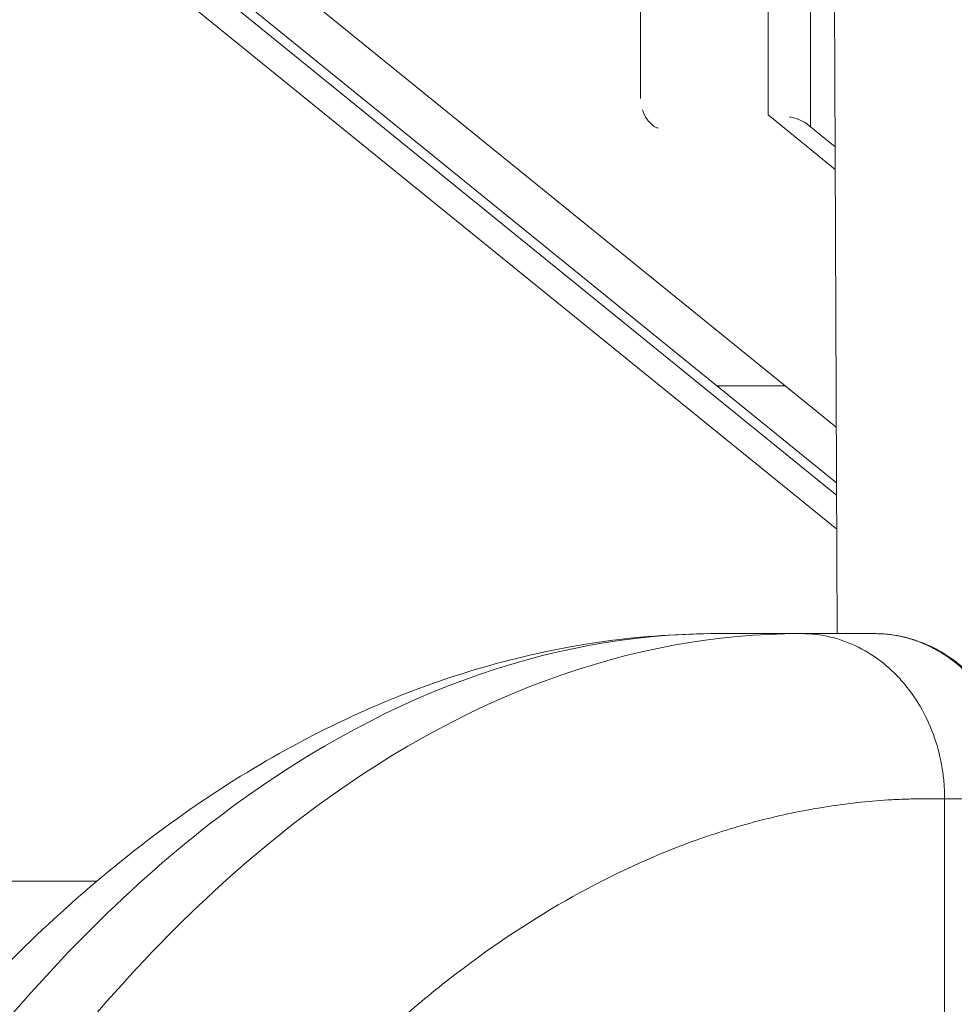
# Model space of a CAD drawing. Extents: x 108474 to 133674, y -30653 to 22807.
# Drawn here: x 129359 to 129503, y 8836 to 8987 of the extents above; entities that cross this region are included whole.
import ezdxf

# ---------------------------------------------------------------- set-up
doc = ezdxf.new("R2010")
doc.units = 0
doc.header["$MEASUREMENT"] = 0
doc.header["$PDMODE"] = 1
doc.layers.get('0').update_dxf_attribs({"linetype": 'CONTINUOUS'})
doc.layers.get('DefPoints').update_dxf_attribs({"linetype": 'CONTINUOUS'})
for name, color, linetype, lineweight in [('FRAM3', 1, 'CONTINUOUS', 50), ('外形線', 7, 'CONTINUOUS', 18), ('寸法線', 3, 'CONTINUOUS', 18)]:
    doc.layers.add(name, color=color, linetype=linetype, lineweight=lineweight)
doc.styles.get("Standard").update_dxf_attribs({"font": 'TXT.SHX', "bigfont": 'bigfont.shx'})
doc.dimstyles.new('60ベース', dxfattribs={"dimscale": 60, "dimtxt": 3, "dimasz": 3, "dimexe": 0, "dimexo": 1, "dimgap": 1, "dimtad": 3, "dimdec": 1, "dimdsep": 46, "dimtxsty": 'STANDARD', "dimblk": 'DOTSMALL', "dimcen": 0, "dimclrd": 256, "dimclre": 256, "dimclrt": 7, "dimadec": 3, "dimazin": 2, "dimtfac": 1, "dimtdec": 1, "dimtix": 1, "dimtmove": 2, "dimatfit": 2, "dimldrblk": 'OPEN', "dimfxl": 1, "dimtolj": 1, "dimlwd": -1, "dimlwe": -1, "dimarcsym": 0})

# ---------------------------------------------------------------- blocks, each defined once
blk = doc.blocks.new('_DotSmall')
at = {"layer": 'FRAM3', "color": 0, "const_width": 0.5}
blk.add_lwpolyline([(-0.0625, 0, 1), (0.0625, 0, 1)], format="xyb", close=True, dxfattribs=at)
blk = doc.blocks.new('*D194')
at = {"layer": 'DefPoints', "color": 0}
for p in [(128704.15, 9007.24), (131312.1, 7788.04), (132168, 7788.04)]:
    blk.add_point(p, dxfattribs=at)
at = {"layer": '寸法線'}
for p, q in [((128764.15, 9007.24), (132168, 9007.24)), ((132168, 9007.24), (132168, 7788.04)), ((131372.1, 7788.04), (132168, 7788.04))]:
    blk.add_line(p, q, dxfattribs=at)
at = {"layer": '寸法線', "xscale": 180, "yscale": 180, "zscale": 180}
for p, rotation in [((132168, 9007.24), 90), ((132168, 7788.04), 270)]:
    blk.add_blockref('_DotSmall', p, dxfattribs=dict(at, rotation=rotation))
at = {"layer": '寸法線', "color": 7, "insert": (132018, 8397.64), "char_height": 180, "attachment_point": 5, "rotation": 90}
blk.add_mtext('\\A1;1219', dxfattribs=at)
blk = doc.blocks.new('_OPEN')
at = {"color": 0, "linetype": 'ByBlock'}
for p, q in [((-1, 0.16667), (0, 0)), ((0, 0), (-1, -0.16667)), ((0, 0), (-1, 0))]:
    blk.add_line(p, q, dxfattribs=at)
blk = doc.blocks.new('*D195')
at = {"layer": 'DefPoints', "color": 0}
for p in [(128689.29, 9616.84), (131312.1, 7788.04), (132510, 7788.04)]:
    blk.add_point(p, dxfattribs=at)
at = {"layer": '寸法線'}
for p, q in [((128749.29, 9616.84), (132510, 9616.84)), ((132510, 9616.84), (132510, 7788.04)), ((131372.1, 7788.04), (132510, 7788.04))]:
    blk.add_line(p, q, dxfattribs=at)
at = {"layer": '寸法線', "xscale": 180, "yscale": 180, "zscale": 180}
for p, rotation in [((132510, 9616.84), 90), ((132510, 7788.04), 270)]:
    blk.add_blockref('_DotSmall', p, dxfattribs=dict(at, rotation=rotation))
at = {"layer": '寸法線', "color": 7, "insert": (132360, 8702.44), "char_height": 180, "attachment_point": 5, "rotation": 90}
blk.add_mtext('\\A1;1828', dxfattribs=at)

msp = doc.modelspace()

# ---------------------------------------------------------------- linework, layer by layer
at = {"layer": '外形線', "extrusion": (0, 1, 0)}
for p, q in [((129484.622, 8892.937), (129481.947, 9543.508)), ((129454.392, 8975.901), (129454.392, 9541.339)), ((129473.994, 8972.718), (129473.994, 9541.339)), ((129480.528, 8970.9), (129480.528, 9541.339)), ((129484.491, 8924.672), (129367.525, 9019.574)), ((129484.555, 8909.018), (129366.013, 9005.199)), ((129484.534, 8914.256), (129372.447, 9005.199)), ((129372.447, 9005.199), (129484.534, 8914.256)), ((129374.756, 9005.199), (129484.526, 8916.136)), ((129484.328, 8964.333), (129473.994, 8972.718)), ((129484.314, 8967.828), (129480.024, 8971.309)), ((129466.161, 8931.037), (129476.647, 8931.037)), ((129466.433, 8930.817), (129466.433, 8931.037)), ((129490.367, 8892.937), (129479.174, 8892.937)), ((129370.774, 8854.837), (129047.082, 8854.837))]:
    msp.add_line(p, q, dxfattribs=at)
at = {"layer": '外形線'}
for points, knots in [([(129454.413, 8975.271), (129454.413, 8975.271), (129454.413, 8975.271), (129454.399, 8975.48), (129454.391, 8975.69), (129454.391, 8975.901)], [0.02800761867, 0.02800761867, 0.02800761867, 0.02800761867, 0.02800767711, 0.02800767711, 0.02898381147, 0.02898381147, 0.02898381147, 0.02898381147]), ([(129457.104, 8970.672), (129456.963, 8970.724), (129456.828, 8970.785), (129456.443, 8970.986), (129456.212, 8971.149), (129455.798, 8971.523), (129455.613, 8971.736), (129455.125, 8972.428), (129454.891, 8972.953), (129454.723, 8973.513)], [0.0189056275, 0.0189056275, 0.0189056275, 0.0189056275, 0.019605374, 0.019605374, 0.0210057578, 0.0210057578, 0.0224061417, 0.0224061417, 0.0252064615, 0.0252064615, 0.0252064615, 0.0252064615]), ([(129480.046, 8971.291), (129479.889, 8971.42), (129479.693, 8971.551), (129479.092, 8971.878), (129478.642, 8972.061), (129477.842, 8972.295), (129477.555, 8972.365), (129477.245, 8972.428), (129477.245, 8972.428), (129477.245, 8972.428)], [0.079446542, 0.079446542, 0.079446542, 0.079446542, 0.0812420581, 0.0812420581, 0.0840443484, 0.0840443484, 0.0854454936, 0.0854454936, 0.0854455708, 0.0854455708, 0.0854455708, 0.0854455708]), ([(129304.229, 8768.258), (129311.498, 8782.034), (129319.316, 8794.891), (129336.02, 8818.677), (129344.961, 8829.627), (129363.808, 8849.215), (129373.773, 8857.886), (129394.403, 8872.421), (129405.102, 8878.358), (129426.82, 8887.22), (129437.884, 8890.241), (129454.749, 8892.543), (129460.475, 8892.937), (129466.201, 8892.937)], [0.0010056, 0.0010056, 0.0010056, 0.0010056, 5.8608884, 5.8608884, 11.8209842, 11.8209842, 17.8246335, 17.8246335, 23.745328, 23.745328, 29.5070334, 29.5070334, 32.4364925, 32.4364925, 32.4364925, 32.4364925]), ([(129466.201, 8892.937), (129440.056, 8892.937), (129385.632, 8872.839), (129338.533, 8813.838), (129317.958, 8774.841)], [0.00023101, 0.00023101, 0.00023101, 0.00023101, 0.15791288, 0.32898393, 0.32898393, 0.32898393, 0.32898393]), ([(129330.797, 8774.841), (129351.372, 8813.838), (129398.471, 8872.839), (129452.895, 8892.937), (129479.041, 8892.937)], [0, 0, 0, 0, 0.17106813, 0.32874922, 0.32874922, 0.32874922, 0.32874922]), ([(129466.201, 8892.937), (129466.202, 8892.937), (129466.202, 8892.937), (129466.202, 8892.937), (129466.202, 8892.937), (129466.202, 8892.937), (129466.203, 8892.937), (129466.203, 8892.937), (129466.203, 8892.937), (129466.203, 8892.937), (129466.203, 8892.937), (129466.203, 8892.937), (129466.204, 8892.937), (129466.205, 8892.937), (129466.206, 8892.937), (129466.21, 8892.937), (129466.213, 8892.937), (129466.226, 8892.937), (129466.235, 8892.937), (129466.273, 8892.937), (129466.301, 8892.937), (129466.363, 8892.937), (129466.396, 8892.937), (129466.531, 8892.937), (129466.632, 8892.937), (129466.854, 8892.937), (129466.975, 8892.937), (129467.242, 8892.937), (129467.387, 8892.937), (129467.707, 8892.937), (129467.882, 8892.937), (129468.266, 8892.937), (129468.475, 8892.937), (129468.936, 8892.937), (129469.188, 8892.937), (129469.741, 8892.937), (129470.042, 8892.937), (129470.706, 8892.937), (129471.068, 8892.937), (129471.864, 8892.937), (129472.298, 8892.937), (129473.254, 8892.937), (129473.775, 8892.937), (129474.922, 8892.937), (129475.547, 8892.937), (129476.923, 8892.937), (129477.674, 8892.937), (129478.63, 8892.937), (129478.836, 8892.937), (129479.041, 8892.937)], [0, 0, 0, 0, 0.0001, 0.0001, 0.000175, 0.000175, 0.0001891, 0.0001891, 0.0002086, 0.0002086, 0.0002486, 0.0002486, 0.0003686, 0.0003686, 0.0007286, 0.0007286, 0.0018086, 0.0018086, 0.0050486, 0.0050486, 0.0147686, 0.0147686, 0.0264326, 0.0264326, 0.0614246, 0.0614246, 0.103415, 0.103415, 0.1538035, 0.1538035, 0.2142697, 0.2142697, 0.2868291, 0.2868291, 0.3739004, 0.3739004, 0.4783859, 0.4783859, 0.6037686, 0.6037686, 0.7542278, 0.7542278, 0.9347788, 0.9347788, 1.1514401, 1.1514401, 1.4114335, 1.4114335, 1.4826841, 1.4826841, 1.4826841, 1.4826841]), ([(129479.041, 8892.937), (129479.041, 8892.937), (129479.041, 8892.937), (129479.042, 8892.937), (129479.042, 8892.937), (129479.042, 8892.937), (129479.042, 8892.937), (129479.042, 8892.937), (129479.043, 8892.937), (129479.044, 8892.937), (129479.044, 8892.937), (129479.047, 8892.937), (129479.049, 8892.937), (129479.058, 8892.937), (129479.064, 8892.937), (129479.089, 8892.937), (129479.108, 8892.937), (129479.143, 8892.937), (129479.159, 8892.937), (129479.174, 8892.937)], [0, 0, 0, 0, 0.0000125, 0.0000125, 0.000090545, 0.000090545, 0.000130545, 0.000130545, 0.000250545, 0.000250545, 0.000610545, 0.000610545, 0.001690545, 0.001690545, 0.004930545, 0.004930545, 0.014650545, 0.014650545, 0.022626517, 0.022626517, 0.022626517, 0.022626517]), ([(129501.151, 8867.537), (129501.151, 8867.634), (129501.15, 8867.728), (129501.149, 8867.919), (129501.144, 8868.207), (129501.125, 8868.881), (129501.09, 8869.463), (129500.998, 8870.63), (129500.904, 8871.414), (129500.524, 8873.764), (129500.137, 8875.331), (129499.098, 8878.375), (129498.446, 8879.85), (129496.907, 8882.624), (129496.021, 8883.921), (129494.804, 8885.391), (129494.555, 8885.677), (129494.042, 8886.239), (129493.778, 8886.515), (129492.964, 8887.324), (129492.392, 8887.839), (129490.598, 8889.294), (129489.295, 8890.143), (129486.543, 8891.523), (129485.094, 8892.055), (129482.148, 8892.76), (129480.651, 8892.935), (129479.174, 8892.937)], [0.1891585, 0.1891585, 0.1891585, 0.1891585, 0.19063458, 0.19063458, 0.19211065, 0.1950628, 0.20096709, 0.20096709, 0.21277567, 0.21277567, 0.23639284, 0.23639284, 0.26001001, 0.26001001, 0.28362718, 0.28362718, 0.28953148, 0.28953148, 0.29543577, 0.29543577, 0.30724435, 0.30724435, 0.33086152, 0.33086152, 0.35447869, 0.35447869, 0.37798834, 0.37798834, 0.37798834, 0.37798834]), ([(129490.38, 8892.937), (129492.721, 8892.937), (129495.087, 8892.507), (129499.577, 8890.854), (129501.748, 8889.583), (129505.595, 8886.37), (129507.314, 8884.373), (129510.083, 8879.904), (129511.163, 8877.368), (129512.451, 8872.41), (129512.764, 8869.961), (129512.763, 8867.537)], [0, 0, 0, 0, 0.7816553, 0.7816553, 1.5820976, 1.5820976, 2.3933754, 2.3933754, 3.2154819, 3.2154819, 3.9429318, 3.9429318, 3.9429318, 3.9429318]), ([(129497.785, 8867.537), (129496.992, 8867.526), (129496.199, 8867.513), (129494.614, 8867.462), (129493.821, 8867.425), (129491.446, 8867.291), (129489.863, 8867.164), (129485.119, 8866.672), (129481.961, 8866.195), (129477.23, 8865.257), (129475.655, 8864.907), (129472.506, 8864.133), (129470.933, 8863.709), (129466.234, 8862.331), (129463.123, 8861.27), (129453.853, 8857.667), (129447.759, 8854.707), (129435.738, 8847.685), (129429.812, 8843.624), (129421.05, 8836.694), (129418.151, 8834.244), (129413.835, 8830.357), (129412.402, 8829.026), (129409.546, 8826.292), (129408.123, 8824.889), (129401.043, 8817.703), (129395.549, 8811.465), (129384.892, 8798.037), (129379.728, 8790.847), (129369.736, 8775.505), (129364.907, 8767.354), (129360.25, 8758.706)], [0, 0, 0, 0, 0.00474913, 0.00474913, 0.00949825, 0.00949825, 0.0189965, 0.0189965, 0.03799301, 0.03799301, 0.04749126, 0.04749126, 0.05698951, 0.05698951, 0.07598601, 0.07598601, 0.11397902, 0.11397902, 0.15197203, 0.15197203, 0.17096853, 0.17096853, 0.18046678, 0.18046678, 0.18996504, 0.18996504, 0.22795804, 0.22795804, 0.26595105, 0.26595105, 0.30394406, 0.30394406, 0.30394406, 0.30394406]), ([(129512.364, 8867.537), (129510.484, 8867.537), (129508.604, 8867.537), (129506.724, 8867.537), (129504.866, 8867.537), (129503.009, 8867.537), (129501.151, 8867.537)], [0, 0, 0, 0, 0.011280486, 0.011280486, 0.011280486, 0.022426363, 0.022426363, 0.022426363, 0.022426363])]:
    msp.add_open_spline(points, degree=3, knots=knots, dxfattribs=at)
for points in [[(129479.174, 8892.937), (129479.167, 8892.937), (129479.161, 8892.937), (129479.154, 8892.937)], [(129501.151, 8867.537), (129500.029, 8867.537), (129498.907, 8867.537), (129497.785, 8867.537)], [(129501.151, 8832.413), (129501.151, 8843.36), (129501.151, 8855.067), (129501.151, 8867.537)]]:
    msp.add_open_spline(points, degree=3, dxfattribs=at)
msp.add_rational_spline([(129490.38, 8892.937), (129490.374, 8892.937), (129490.367, 8892.937)], [0.999884017473, 0.99994169429, 0.999999458778], degree=2, dxfattribs=at)
msp.add_rational_spline([(129512.364, 8867.537), (129512.364, 8867.537), (129512.364, 8867.537), (129512.364, 8878.058), (129505.921, 8885.497), (129499.484, 8892.931), (129490.38, 8892.937)], [1, 1, 1, 0.923879307994, 1, 0.923937343505, 0.999884017473], degree=2, knots=[0, 0, 0, 0.00000152, 0.00000152, 0.50000165, 0.50000165, 0.99962057, 0.99962057, 0.99962057], dxfattribs=at)

# ---------------------------------------------------------------- dimensions: what is measured, and where the dimension line sits
at = {"layer": '寸法線'}
dim = msp.add_linear_dim(base=(132510, 7788.037), p1=(128689.288, 9616.837), p2=(131312.098, 7788.037), angle=90, text='1828', dimstyle='60ベース', dxfattribs=at)
dim.commit()
dim.dimension.update_dxf_attribs({"geometry": '*D195', "text_midpoint": (132360, 8702.437)})
dim = msp.add_linear_dim(base=(132168, 7788.037), p1=(128704.154, 9007.237), p2=(131312.098, 7788.037), angle=90, dimstyle='60ベース', override={"dimdec": 0}, dxfattribs=at)
dim.commit()
dim.dimension.update_dxf_attribs({"geometry": '*D194', "text_midpoint": (132018, 8397.637)})

doc.saveas('drawing.dxf')
